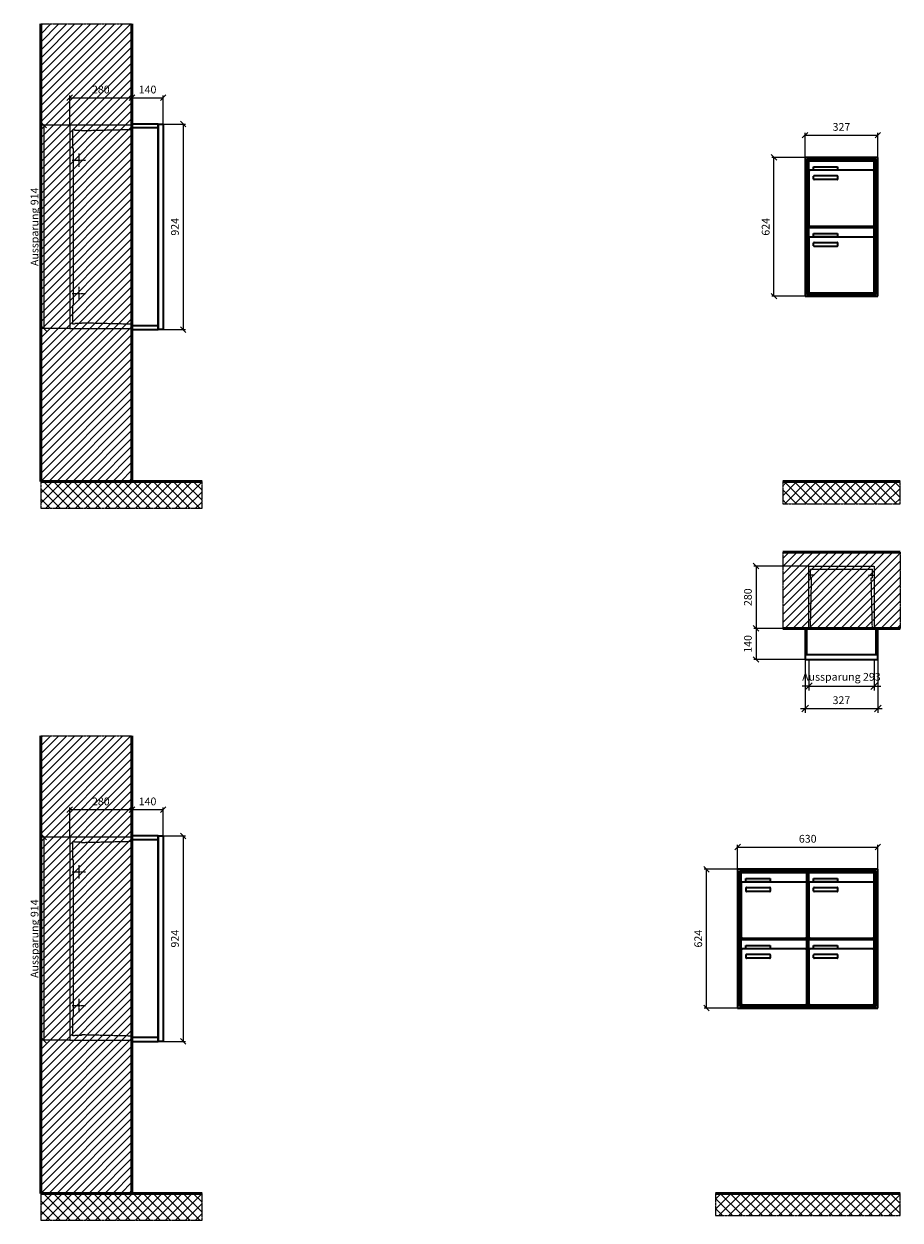
# Model space of a CAD drawing. Units: millimetres. Extents: x 69183 to 130318, y -17719 to 17293.
# Drawn here: x 78242 to 82180, y 8091 to 13468 of the extents above; entities that cross this region are included whole.
import ezdxf

# ---------------------------------------------------------------- set-up
doc = ezdxf.new("R2010")
doc.units = ezdxf.units.MM
doc.linetypes.add('AM_DIN_F_W050', pattern=[6.25, 4.75, -1.5])
doc.linetypes.add('AM_DIN_G_W050', pattern=[13.75, 9.75, -1.5, 1, -1.5])
for name, color, linetype, lineweight in [('Aluminium-AM_0', 40, 'Continuous', 35), ('Aluminium-AM_5', 9, 'Continuous', 20), ('Aluminium-AM_7', 56, 'AM_DIN_G_W050', 25), ('AM_5', 9, 'Continuous', 20), ('Bem_10', 254, 'Continuous', 25), ('Kunststoff-AM_0', 204, 'Continuous', 35), ('Kunststoff-AM_3', 190, 'AM_DIN_F_W050', 25), ('Mauerwerk-AM_1', 127, 'Continuous', 50), ('Mauerwerk-AM_3', 147, 'AM_DIN_F_W050', 25), ('Mauerwerk-AM_5', 9, 'Continuous', 20), ('Mauerwerk-AM_7', 147, 'AM_DIN_G_W050', 25), ('Mauerwerk-AM_8', 251, 'Continuous', 18)]:
    doc.layers.add(name, color=color, linetype=linetype, lineweight=lineweight)
doc.styles.get("Standard").update_dxf_attribs({"font": 'ISOCP.SHX'})
doc.dimstyles.new('AM_DIN$0', dxfattribs={"dimscale": 0, "dimtxt": 3.5, "dimasz": 3, "dimexe": 2, "dimexo": 0, "dimgap": 1.5, "dimtad": 1, "dimdsep": 46, "dimtxsty": 'Standard', "dimblk": 'OBLIQUE', "dimcen": 0, "dimdle": 2, "dimclrd": 256, "dimclre": 256, "dimclrt": 10, "dimazin": 2, "dimtp": 0.1, "dimtm": 0.1, "dimtfac": 0.71, "dimtix": 1, "dimtmove": 1, "dimatfit": 3, "dimfxl": 1, "dimlwd": -1, "dimlwe": -1, "dimarcsym": 0})
doc.dimstyles.new('Standard$0', dxfattribs={"dimtxt": 0.18, "dimasz": 0.18, "dimexe": 0.18, "dimexo": 0.0625, "dimgap": 0.09, "dimtad": 0, "dimtih": 1, "dimtoh": 1, "dimdec": 4, "dimzin": 0, "dimdsep": 46, "dimtxsty": 'Standard', "dimcen": 0.09, "dimadec": 0, "dimazin": 0, "dimtfac": 1, "dimtdec": 4, "dimtofl": 0, "dimtmove": 0, "dimatfit": 3, "dimfxl": 1, "dimtolj": 1, "dimtzin": 0, "dimarcsym": 0})

# ---------------------------------------------------------------- blocks, each defined once
blk = doc.blocks.new('_Oblique')
at = {"color": 10, "linetype": 'ByBlock', "lineweight": -2}
blk.add_lwpolyline([(-0.5, -0.5), (0.5, 0.5)], dxfattribs=at)
blk = doc.blocks.new('*D27')
at = {"layer": 'Bem_10', "transparency": 16777216}
for p, q in [((-397, 1457), (-397, 1567)), ((-70, 1457), (-70, 1567)), ((-397, 1557), (-70, 1557))]:
    blk.add_line(p, q, dxfattribs=at)
at = {"layer": 'Defpoints', "color": 0, "transparency": 16777216}
for p in [(-70, 1557), (-397, 1457), (-70, 1457)]:
    blk.add_point(p, dxfattribs=at)
at = {"layer": 'Bem_10', "transparency": 16777216, "xscale": 25, "yscale": 25, "zscale": 25, "rotation": 180}
blk.add_blockref('_Oblique', (-397, 1557), dxfattribs=at)
at = {"layer": 'Bem_10', "transparency": 16777216, "xscale": 25, "yscale": 25, "zscale": 25}
blk.add_blockref('_Oblique', (-70, 1557), dxfattribs=at)
at = {"layer": 'Bem_10', "color": 1, "transparency": 16777216, "insert": (-233.5, 1589.5), "char_height": 35, "attachment_point": 5}
blk.add_mtext('327', dxfattribs=at)
blk = doc.blocks.new('*D28')
at = {"layer": 'Bem_10', "transparency": 16777216}
for p, q in [((-397, 1457), (-547, 1457)), ((-537, 833), (-537, 1457)), ((-397, 833), (-547, 833))]:
    blk.add_line(p, q, dxfattribs=at)
at = {"layer": 'Defpoints', "color": 0, "transparency": 16777216}
for p in [(-537, 1457), (-397, 1457), (-397, 833)]:
    blk.add_point(p, dxfattribs=at)
at = {"layer": 'Bem_10', "transparency": 16777216, "xscale": 25, "yscale": 25, "zscale": 25}
for p, rotation in [((-537, 1457), 90), ((-537, 833), 270)]:
    blk.add_blockref('_Oblique', p, dxfattribs=dict(at, rotation=rotation))
at = {"layer": 'Bem_10', "color": 1, "transparency": 16777216, "insert": (-569.5, 1145), "char_height": 35, "attachment_point": 5, "rotation": 90}
blk.add_mtext('624', dxfattribs=at)
blk = doc.blocks.new('*D37')
at = {"layer": 'Bem_10', "transparency": 16777216}
for p, q in [((-700, 1457), (-700, 1567)), ((-70, 1457), (-70, 1567)), ((-700, 1557), (-70, 1557))]:
    blk.add_line(p, q, dxfattribs=at)
at = {"layer": 'Defpoints', "color": 0, "transparency": 16777216}
for p in [(-70, 1557), (-700, 1457), (-70, 1457)]:
    blk.add_point(p, dxfattribs=at)
at = {"layer": 'Bem_10', "transparency": 16777216, "xscale": 25, "yscale": 25, "zscale": 25, "rotation": 180}
blk.add_blockref('_Oblique', (-700, 1557), dxfattribs=at)
at = {"layer": 'Bem_10', "transparency": 16777216, "xscale": 25, "yscale": 25, "zscale": 25}
blk.add_blockref('_Oblique', (-70, 1557), dxfattribs=at)
at = {"layer": 'Bem_10', "color": 1, "transparency": 16777216, "insert": (-385, 1589.5), "char_height": 35, "attachment_point": 5}
blk.add_mtext('630', dxfattribs=at)
blk = doc.blocks.new('*D38')
at = {"layer": 'Bem_10', "transparency": 16777216}
for p, q in [((-700, 1457), (-850, 1457)), ((-840, 833), (-840, 1457)), ((-700, 833), (-850, 833))]:
    blk.add_line(p, q, dxfattribs=at)
at = {"layer": 'Defpoints', "color": 0, "transparency": 16777216}
for p in [(-840, 1457), (-700, 1457), (-700, 833)]:
    blk.add_point(p, dxfattribs=at)
at = {"layer": 'Bem_10', "transparency": 16777216, "xscale": 25, "yscale": 25, "zscale": 25}
for p, rotation in [((-840, 1457), 90), ((-840, 833), 270)]:
    blk.add_blockref('_Oblique', p, dxfattribs=dict(at, rotation=rotation))
at = {"layer": 'Bem_10', "color": 1, "transparency": 16777216, "insert": (-872.5, 1145), "char_height": 35, "attachment_point": 5, "rotation": 90}
blk.add_mtext('624', dxfattribs=at)
blk = doc.blocks.new('*D101')
at = {"layer": 'Aluminium-AM_5', "transparency": 16777216}
for p, q in [((-310, 0), (-310, -140)), ((-17, 0), (-17, -140)), ((-310, -120), (-340, -120)), ((-310, -120), (-17, -120)), ((-17, -120), (13, -120))]:
    blk.add_line(p, q, dxfattribs=at)
at = {"layer": 'Defpoints', "color": 0, "transparency": 16777216}
for p in [(-310, 0), (-17, 0), (-17, -120)]:
    blk.add_point(p, dxfattribs=at)
at = {"layer": 'Aluminium-AM_5', "transparency": 16777216, "xscale": 30, "yscale": 30, "zscale": 30}
blk.add_blockref('_Oblique', (-310, -120), dxfattribs=at)
at = {"layer": 'Aluminium-AM_5', "transparency": 16777216, "xscale": 30, "yscale": 30, "zscale": 30, "rotation": 180}
blk.add_blockref('_Oblique', (-17, -120), dxfattribs=at)
at = {"layer": 'Aluminium-AM_5', "color": 10, "transparency": 16777216, "insert": (-163.5, -82.5), "char_height": 35, "attachment_point": 5}
blk.add_mtext('Aussparung 293', dxfattribs=at)
blk = doc.blocks.new('*D102')
at = {"layer": 'Aluminium-AM_5', "transparency": 16777216}
for p, q in [((-327, 0), (-327, -240)), ((0, 0), (0, -240)), ((-347, -220), (20, -220))]:
    blk.add_line(p, q, dxfattribs=at)
at = {"layer": 'Defpoints', "color": 0, "transparency": 16777216}
for p in [(-327, 0), (0, 0), (0, -220)]:
    blk.add_point(p, dxfattribs=at)
at = {"layer": 'Aluminium-AM_5', "transparency": 16777216, "xscale": 30, "yscale": 30, "zscale": 30, "rotation": 180}
blk.add_blockref('_Oblique', (-327, -220), dxfattribs=at)
at = {"layer": 'Aluminium-AM_5', "transparency": 16777216, "xscale": 30, "yscale": 30, "zscale": 30}
blk.add_blockref('_Oblique', (0, -220), dxfattribs=at)
at = {"layer": 'Aluminium-AM_5', "color": 10, "transparency": 16777216, "insert": (-163.5, -187.5), "char_height": 35, "attachment_point": 5}
blk.add_mtext('327', dxfattribs=at)
blk = doc.blocks.new('*D103')
at = {"layer": 'Defpoints', "color": 0, "transparency": 16777216}
for p in [(-310, 420), (-547, 140), (-327, 140)]:
    blk.add_point(p, dxfattribs=at)
at = {"layer": 'Mauerwerk-AM_5', "transparency": 16777216}
for p, q in [((-310, 420), (-557, 420)), ((-547, 420), (-547, 140)), ((-327, 140), (-557, 140))]:
    blk.add_line(p, q, dxfattribs=at)
at = {"layer": 'Mauerwerk-AM_5', "transparency": 16777216, "xscale": 25, "yscale": 25, "zscale": 25}
for p, rotation in [((-547, 420), 90), ((-547, 140), 270)]:
    blk.add_blockref('_Oblique', p, dxfattribs=dict(at, rotation=rotation))
at = {"layer": 'Mauerwerk-AM_5', "color": 1, "transparency": 16777216, "insert": (-579.5, 280), "char_height": 35, "attachment_point": 5, "rotation": 90}
blk.add_mtext('280', dxfattribs=at)
blk = doc.blocks.new('*D104')
at = {"layer": 'Defpoints', "color": 0, "transparency": 16777216}
for p in [(-327, 140), (-547, 0), (-327, 0)]:
    blk.add_point(p, dxfattribs=at)
at = {"layer": 'Mauerwerk-AM_5', "transparency": 16777216}
for p, q in [((-327, 140), (-557, 140)), ((-547, 140), (-547, 0)), ((-327, 0), (-557, 0))]:
    blk.add_line(p, q, dxfattribs=at)
at = {"layer": 'Mauerwerk-AM_5', "transparency": 16777216, "xscale": 25, "yscale": 25, "zscale": 25}
for p, rotation in [((-547, 140), 90), ((-547, 0), 270)]:
    blk.add_blockref('_Oblique', p, dxfattribs=dict(at, rotation=rotation))
at = {"layer": 'Mauerwerk-AM_5', "color": 1, "transparency": 16777216, "insert": (-579.5, 70), "char_height": 35, "attachment_point": 5, "rotation": 90}
blk.add_mtext('140', dxfattribs=at)
blk = doc.blocks.new('*D89')
at = {"layer": 'Bem_10', "transparency": 16777216}
for p, q in [((-420, -5), (-420, 128)), ((-420, 118), (-140, 118)), ((-140, 0), (-140, 128))]:
    blk.add_line(p, q, dxfattribs=at)
at = {"layer": 'Defpoints', "color": 0, "transparency": 16777216}
for p in [(-140, 118), (-140, 0), (-420, -5)]:
    blk.add_point(p, dxfattribs=at)
at = {"layer": 'Bem_10', "transparency": 16777216, "xscale": 25, "yscale": 25, "zscale": 25, "rotation": 180}
blk.add_blockref('_Oblique', (-420, 118), dxfattribs=at)
at = {"layer": 'Bem_10', "transparency": 16777216, "xscale": 25, "yscale": 25, "zscale": 25}
blk.add_blockref('_Oblique', (-140, 118), dxfattribs=at)
at = {"layer": 'Bem_10', "color": 1, "transparency": 16777216, "insert": (-280, 150.5), "char_height": 35, "attachment_point": 5}
blk.add_mtext('280', dxfattribs=at)
blk = doc.blocks.new('*D90')
at = {"layer": 'Bem_10', "transparency": 16777216}
for p, q in [((-140, 0), (-140, 128)), ((-140, 118), (0, 118)), ((0, 0), (0, 128))]:
    blk.add_line(p, q, dxfattribs=at)
at = {"layer": 'Defpoints', "color": 0, "transparency": 16777216}
for p in [(0, 118), (-140, 0), (0, 0)]:
    blk.add_point(p, dxfattribs=at)
at = {"layer": 'Bem_10', "transparency": 16777216, "xscale": 25, "yscale": 25, "zscale": 25, "rotation": 180}
blk.add_blockref('_Oblique', (-140, 118), dxfattribs=at)
at = {"layer": 'Bem_10', "transparency": 16777216, "xscale": 25, "yscale": 25, "zscale": 25}
blk.add_blockref('_Oblique', (0, 118), dxfattribs=at)
at = {"layer": 'Bem_10', "color": 1, "transparency": 16777216, "insert": (-70, 150.5), "char_height": 35, "attachment_point": 5}
blk.add_mtext('140', dxfattribs=at)
blk = doc.blocks.new('*D91')
at = {"layer": 'AM_5', "transparency": 16777216}
for p, q in [((0, 0), (100, 0)), ((90, 0), (90, -924)), ((0, -924), (100, -924))]:
    blk.add_line(p, q, dxfattribs=at)
at = {"layer": 'Defpoints', "color": 0, "transparency": 16777216}
for p in [(0, 0), (0, -924), (90, -924)]:
    blk.add_point(p, dxfattribs=at)
at = {"layer": 'AM_5', "transparency": 16777216, "xscale": 25, "yscale": 25, "zscale": 25}
for p, rotation in [((90, 0), 90), ((90, -924), 270)]:
    blk.add_blockref('_Oblique', p, dxfattribs=dict(at, rotation=rotation))
at = {"layer": 'AM_5', "color": 1, "transparency": 16777216, "insert": (57.5, -462), "char_height": 35, "attachment_point": 5, "rotation": 90}
blk.add_mtext('924', dxfattribs=at)
blk = doc.blocks.new('*D92')
at = {"layer": 'AM_5', "transparency": 16777216}
for p, q in [((-420, -5), (-546, -5)), ((-536, -5), (-536, -919)), ((-420, -919), (-546, -919))]:
    blk.add_line(p, q, dxfattribs=at)
at = {"layer": 'Defpoints', "color": 0, "transparency": 16777216}
for p in [(-420, -5), (-536, -919), (-420, -919)]:
    blk.add_point(p, dxfattribs=at)
at = {"layer": 'AM_5', "transparency": 16777216, "xscale": 25, "yscale": 25, "zscale": 25}
for p, rotation in [((-536, -5), 90), ((-536, -919), 270)]:
    blk.add_blockref('_Oblique', p, dxfattribs=dict(at, rotation=rotation))
at = {"layer": 'AM_5', "color": 1, "transparency": 16777216, "insert": (-573.4, -462), "char_height": 35, "attachment_point": 5, "rotation": 90}
blk.add_mtext('Aussparung 914', dxfattribs=at)
blk = doc.blocks.new('TWE14E321')
at = {"layer": 'Aluminium-AM_0'}
for p, q in [((-70, 1457), (-397, 1457)), ((-397, 1457), (-397, 833)), ((-70, 833), (-70, 1457)), ((-78, 1449), (-389, 1449)), ((-389, 1449), (-389, 841)), ((-82, 1445), (-385, 1445)), ((-385, 1445), (-385, 845)), ((-380.5, 1442), (-86.5, 1442)), ((-380.5, 1394), (-380.5, 1442)), ((-91.5, 1399), (-375.5, 1399)), ((-359.5, 1415), (-251.5, 1415)), ((-359.5, 1400), (-359.5, 1415)), ((-251.5, 1400), (-359.5, 1400)), ((-251.5, 1415), (-251.5, 1400)), ((-86.5, 1394), (-86.5, 1442)), ((-82, 845), (-82, 1445)), ((-78, 841), (-78, 1449)), ((-70, 1420), (-70, 1420)), ((-380.5, 1394), (-380.5, 1153)), ((-358.5, 1359), (-358.5, 1373)), ((-356.5, 1375), (-252.5, 1375)), ((-252.5, 1357), (-356.5, 1357)), ((-250.5, 1373), (-250.5, 1359)), ((-86.5, 1153), (-86.5, 1394)), ((-380.5, 1142), (-86.5, 1142)), ((-380.5, 1094), (-380.5, 1142)), ((-375.5, 1148), (-91.5, 1148)), ((-86.5, 1094), (-86.5, 1142)), ((-380.5, 1094), (-380.5, 853)), ((-91.5, 1099), (-375.5, 1099)), ((-359.5, 1115), (-251.5, 1115)), ((-359.5, 1100), (-359.5, 1115)), ((-251.5, 1100), (-359.5, 1100)), ((-251.5, 1115), (-251.5, 1100)), ((-86.5, 853), (-86.5, 1094)), ((-358.5, 1059), (-358.5, 1073)), ((-356.5, 1075), (-252.5, 1075)), ((-252.5, 1057), (-356.5, 1057)), ((-250.5, 1073), (-250.5, 1059)), ((-397, 833), (-70, 833)), ((-389, 841), (-78, 841)), ((-385, 845), (-82, 845)), ((-375.5, 848), (-91.5, 848))]:
    blk.add_line(p, q, dxfattribs=at)
blk.add_lwpolyline([(-397, 1420), (-397, 1420)], dxfattribs=at)
for centre, radius, start, end in [((-375.5, 1394), 5, 90, 180), ((-91.5, 1394), 5, 0, 90), ((-356.5, 1373), 2, 90, 180), ((-356.5, 1359), 2, 180, 270), ((-252.5, 1373), 2, 360, 90), ((-252.5, 1359), 2, 270, 0), ((-375.5, 1153), 5, 180, 270), ((-91.5, 1153), 5, 270, 0), ((-375.5, 1094), 5, 90, 180), ((-91.5, 1094), 5, 0, 90), ((-356.5, 1073), 2, 90, 180), ((-356.5, 1059), 2, 180, 270), ((-252.5, 1073), 2, 360, 90), ((-252.5, 1059), 2, 270, 0), ((-375.5, 853), 5, 180, 270), ((-91.5, 853), 5, 270, 0)]:
    blk.add_arc(centre, radius, start, end, dxfattribs=at)
at = {"layer": 'Kunststoff-AM_0'}
for p, q in [((-385, 1445), (-82, 1445)), ((-385, 1145), (-385, 1445)), ((-82, 1445), (-82, 1145)), ((-385, 1145), (-82, 1145)), ((-385, 845), (-385, 1145)), ((-82, 1145), (-385, 1145)), ((-82, 1145), (-82, 845)), ((-82, 845), (-385, 845))]:
    blk.add_line(p, q, dxfattribs=at)
at = {"layer": 'Bem_10'}
dim = blk.add_linear_dim(base=(-70, 1557), p1=(-397, 1457), p2=(-70, 1457), text='327', dimstyle='AM_DIN$0', override={"dimscale": 10, "dimasz": 2.5, "dimexe": 1, "dimblk": 'Oblique', "dimdle": 0, "dimclrt": 1, "dimtix": 0, "dimtmove": 2}, dxfattribs=at)
dim.commit()
dim.dimension.update_dxf_attribs({"geometry": '*D27', "text_midpoint": (-233.5, 1589.503)})
dim = blk.add_linear_dim(base=(-537, 1457), p1=(-397, 833), p2=(-397, 1457), angle=90, text='624', dimstyle='AM_DIN$0', override={"dimscale": 10, "dimasz": 2.5, "dimexe": 1, "dimdle": 0, "dimclrt": 1, "dimtix": 0, "dimtmove": 2}, dxfattribs=at)
dim.commit()
dim.dimension.update_dxf_attribs({"geometry": '*D28', "text_midpoint": (-569.503, 1145)})
blk = doc.blocks.new('TWE14E322')
at = {"layer": 'Aluminium-AM_0'}
for p, q in [((-70, 1457), (-700, 1457)), ((-700, 1457), (-700, 833)), ((-70, 833), (-70, 1457)), ((-78, 1449), (-692, 1449)), ((-692, 1449), (-692, 841)), ((-82, 1445), (-688, 1445)), ((-688, 1445), (-688, 845)), ((-683.5, 1442), (-389.5, 1442)), ((-683.5, 1394), (-683.5, 1442)), ((-394.5, 1399), (-678.5, 1399)), ((-662.5, 1415), (-554.5, 1415)), ((-662.5, 1400), (-662.5, 1415)), ((-554.5, 1400), (-662.5, 1400)), ((-554.5, 1415), (-554.5, 1400)), ((-389.5, 1394), (-389.5, 1442)), ((-380.5, 1442), (-86.5, 1442)), ((-380.5, 1394), (-380.5, 1442)), ((-91.5, 1399), (-375.5, 1399)), ((-359.5, 1415), (-251.5, 1415)), ((-359.5, 1400), (-359.5, 1415)), ((-251.5, 1400), (-359.5, 1400)), ((-251.5, 1415), (-251.5, 1400)), ((-86.5, 1394), (-86.5, 1442)), ((-82, 845), (-82, 1445)), ((-78, 841), (-78, 1449)), ((-683.5, 1394), (-683.5, 1153)), ((-661.5, 1359), (-661.5, 1373)), ((-659.5, 1375), (-555.5, 1375)), ((-555.5, 1357), (-659.5, 1357)), ((-553.5, 1373), (-553.5, 1359)), ((-389.5, 1153), (-389.5, 1394)), ((-380.5, 1394), (-380.5, 1153)), ((-358.5, 1359), (-358.5, 1373)), ((-356.5, 1375), (-252.5, 1375)), ((-252.5, 1357), (-356.5, 1357)), ((-250.5, 1373), (-250.5, 1359)), ((-86.5, 1153), (-86.5, 1394)), ((-683.5, 1142), (-389.5, 1142)), ((-683.5, 1094), (-683.5, 1142)), ((-678.5, 1148), (-394.5, 1148)), ((-389.5, 1094), (-389.5, 1142)), ((-380.5, 1142), (-86.5, 1142)), ((-380.5, 1094), (-380.5, 1142)), ((-375.5, 1148), (-91.5, 1148)), ((-86.5, 1094), (-86.5, 1142)), ((-683.5, 1094), (-683.5, 853)), ((-394.5, 1099), (-678.5, 1099)), ((-662.5, 1115), (-554.5, 1115)), ((-662.5, 1100), (-662.5, 1115)), ((-554.5, 1100), (-662.5, 1100)), ((-554.5, 1115), (-554.5, 1100)), ((-389.5, 853), (-389.5, 1094)), ((-380.5, 1094), (-380.5, 853)), ((-91.5, 1099), (-375.5, 1099)), ((-359.5, 1115), (-251.5, 1115)), ((-359.5, 1100), (-359.5, 1115)), ((-251.5, 1100), (-359.5, 1100)), ((-251.5, 1115), (-251.5, 1100)), ((-86.5, 853), (-86.5, 1094)), ((-661.5, 1059), (-661.5, 1073)), ((-659.5, 1075), (-555.5, 1075)), ((-555.5, 1057), (-659.5, 1057)), ((-553.5, 1073), (-553.5, 1059)), ((-358.5, 1059), (-358.5, 1073)), ((-356.5, 1075), (-252.5, 1075)), ((-252.5, 1057), (-356.5, 1057)), ((-250.5, 1073), (-250.5, 1059)), ((-700, 833), (-70, 833)), ((-692, 841), (-78, 841)), ((-688, 845), (-82, 845)), ((-678.5, 848), (-394.5, 848)), ((-375.5, 848), (-91.5, 848))]:
    blk.add_line(p, q, dxfattribs=at)
for centre, radius, start, end in [((-678.5, 1394), 5, 90, 180), ((-394.5, 1394), 5, 0, 90), ((-375.5, 1394), 5, 90, 180), ((-91.5, 1394), 5, 0, 90), ((-659.5, 1373), 2, 90, 180), ((-659.5, 1359), 2, 180, 270), ((-555.5, 1373), 2, 360, 90), ((-555.5, 1359), 2, 270, 0), ((-356.5, 1373), 2, 90, 180), ((-356.5, 1359), 2, 180, 270), ((-252.5, 1373), 2, 360, 90), ((-252.5, 1359), 2, 270, 0), ((-678.5, 1153), 5, 180, 270), ((-394.5, 1153), 5, 270, 0), ((-375.5, 1153), 5, 180, 270), ((-91.5, 1153), 5, 270, 0), ((-678.5, 1094), 5, 90, 180), ((-394.5, 1094), 5, 0, 90), ((-375.5, 1094), 5, 90, 180), ((-91.5, 1094), 5, 0, 90), ((-659.5, 1073), 2, 90, 180), ((-659.5, 1059), 2, 180, 270), ((-555.5, 1073), 2, 360, 90), ((-555.5, 1059), 2, 270, 0), ((-356.5, 1073), 2, 90, 180), ((-356.5, 1059), 2, 180, 270), ((-252.5, 1073), 2, 360, 90), ((-252.5, 1059), 2, 270, 0), ((-678.5, 853), 5, 180, 270), ((-394.5, 853), 5, 270, 0), ((-375.5, 853), 5, 180, 270), ((-91.5, 853), 5, 270, 0)]:
    blk.add_arc(centre, radius, start, end, dxfattribs=at)
at = {"layer": 'Kunststoff-AM_0'}
for p, q in [((-688, 1445), (-385, 1445)), ((-688, 1145), (-688, 1445)), ((-385, 1445), (-385, 1145)), ((-385, 1445), (-82, 1445)), ((-385, 1145), (-385, 1445)), ((-82, 1445), (-82, 1145)), ((-688, 1145), (-385, 1145)), ((-688, 845), (-688, 1145)), ((-385, 1145), (-688, 1145)), ((-385, 1145), (-385, 845)), ((-385, 1145), (-82, 1145)), ((-385, 845), (-385, 1145)), ((-82, 1145), (-385, 1145)), ((-82, 1145), (-82, 845)), ((-385, 845), (-688, 845)), ((-82, 845), (-385, 845))]:
    blk.add_line(p, q, dxfattribs=at)
at = {"layer": 'Bem_10'}
dim = blk.add_linear_dim(base=(-70, 1557), p1=(-700, 1457), p2=(-70, 1457), text='630', dimstyle='AM_DIN$0', override={"dimscale": 10, "dimasz": 2.5, "dimexe": 1, "dimblk": 'Oblique', "dimdle": 0, "dimclrt": 1, "dimtix": 0, "dimtmove": 2}, dxfattribs=at)
dim.commit()
dim.dimension.update_dxf_attribs({"geometry": '*D37', "text_midpoint": (-385, 1589.5)})
dim = blk.add_linear_dim(base=(-840, 1457), p1=(-700, 833), p2=(-700, 1457), angle=90, text='624', dimstyle='AM_DIN$0', override={"dimscale": 10, "dimasz": 2.5, "dimexe": 1, "dimdle": 0, "dimclrt": 1, "dimtix": 0, "dimtmove": 2}, dxfattribs=at)
dim.commit()
dim.dimension.update_dxf_attribs({"geometry": '*D38', "text_midpoint": (-872.503, 1145)})
blk = doc.blocks.new('TWE14E3x1G')
at = {"layer": 'Aluminium-AM_0'}
for points in [[(0, 23), (0, 140), (-327, 140), (-327, 23)], [(-319, 23), (-319, 140)], [(-8, 23), (-8, 140)], [(-327, 23), (-327, 0), (0, 0), (0, 23)], [(-327, 23), (0, 23)]]:
    blk.add_lwpolyline(points, dxfattribs=at)
at = {"layer": 'Aluminium-AM_7'}
for points in [[(-284.5, 379.2), (-310, 379.2)], [(-42.5, 379.2), (-17, 379.2)]]:
    blk.add_lwpolyline(points, dxfattribs=at)
at = {"layer": 'Kunststoff-AM_3'}
for points in [[(-302.7, 140), (-297.6, 366.5), (-303, 366.5), (-303, 406.5)], [(-303, 406.5), (-24, 406.5)], [(-24.3, 140), (-29.4, 366.5), (-24, 366.5), (-24, 406.5)]]:
    blk.add_lwpolyline(points, dxfattribs=at)
at = {"layer": 'Mauerwerk-AM_3'}
blk.add_lwpolyline([(-310, 140), (-310, 420), (-17, 420), (-17, 140)], dxfattribs=at)
at = {"layer": 'Aluminium-AM_5'}
for base, p1, p2, text, picture, middle in [((0, -220), (-327, 0), (0, 0), '327', '*D102', (-163.5, -187.5)), ((-17, -120), (-310, 0), (-17, 0), 'Aussparung 293', '*D101', (-163.5, -82.5))]:
    dim = blk.add_linear_dim(base=base, p1=p1, p2=p2, text=text, dimstyle='AM_DIN$0', override={"dimscale": 10, "dimdec": 0, "dimadec": 0, "dimtfillclr": 256}, dxfattribs=at)
    dim.commit()
    dim.dimension.update_dxf_attribs({"geometry": picture, "text_midpoint": middle})
at = {"layer": 'Mauerwerk-AM_5'}
for base, p1, p2, text, picture, middle in [((-547, 140), (-310, 420), (-327, 140), '280', '*D103', (-579.5, 280)), ((-547, 0), (-327, 140), (-327, 0), '140', '*D104', (-579.5, 70))]:
    dim = blk.add_linear_dim(base=base, p1=p1, p2=p2, angle=90, text=text, dimstyle='Standard$0', override={"dimscale": 10, "dimtxt": 3.5, "dimasz": 2.5, "dimexe": 1, "dimexo": 0, "dimgap": 1.5, "dimtad": 1, "dimtih": 0, "dimtoh": 0, "dimdec": 0, "dimzin": 8, "dimblk": 'Oblique', "dimcen": 0, "dimclrd": 256, "dimclre": 256, "dimclrt": 1, "dimazin": 2, "dimtp": 0.1, "dimtm": 0.1, "dimtfac": 0.71, "dimtdec": 2, "dimtix": 1, "dimtofl": 1, "dimtmove": 2, "dimtfillclr": 256, "dimtolj": 0, "dimlwd": 65535, "dimlwe": 65535, "dimarcsym": 1}, dxfattribs=at)
    dim.commit()
    dim.dimension.update_dxf_attribs({"geometry": picture, "text_midpoint": middle})
blk = doc.blocks.new('TWE14E33xS')
at = {"layer": 'Aluminium-AM_0'}
blk.add_line((-23, 0), (-23, -924), dxfattribs=at)
for points in [[(-23, 0), (-140, 0), (-140, -924), (-23, -924)], [(-23, -17), (-140, -17)], [(-23, -907), (-140, -907)]]:
    blk.add_lwpolyline(points, dxfattribs=at)
blk.add_lwpolyline([(-23, 0), (0, 0), (0, -924), (-23, -924)], close=True, dxfattribs=at)
at = {"layer": 'Aluminium-AM_7'}
for p, q in [((-379.2, -132), (-379.2, -192)), ((-409.2, -162), (-349.2, -162)), ((-379.2, -732), (-379.2, -792)), ((-409.2, -762), (-349.2, -762))]:
    blk.add_line(p, q, dxfattribs=at)
at = {"layer": 'Kunststoff-AM_3'}
for points in [[(-402.7, -109.854), (-402.7, -109.854), (-406.5, -109.854), (-406.5, -24.854), (-397.7, -24.854), (-397.7, -27), (-367.2, -27), (-367.2, -29.381), (-140, -24.018)], [(-140, -899.982), (-367.2, -894.619), (-367.2, -897), (-397.7, -897), (-397.7, -899), (-406.5, -899), (-406.5, -814), (-402.7, -814), (-402.7, -109.854)]]:
    blk.add_lwpolyline(points, dxfattribs=at)
at = {"layer": 'Mauerwerk-AM_3'}
blk.add_lwpolyline([(-140, -5), (-420, -5), (-420, -919), (-140, -919)], dxfattribs=at)
at = {"layer": 'AM_5'}
for base, p1, p2, text, override, picture, middle in [((-536, -919), (-420, -5), (-420, -919), 'Aussparung 914', {"dimscale": 10, "dimasz": 2.5, "dimexe": 1, "dimdle": 0, "dimclrt": 1, "dimtix": 0, "dimtmove": 2}, '*D92', (-573.422, -462)), ((90, -924), (0, 0), (0, -924), '924', {"dimscale": 10, "dimasz": 2.5, "dimexe": 1, "dimblk": 'Oblique', "dimdle": 0, "dimclrt": 1, "dimtix": 0, "dimtmove": 2}, '*D91', (57.488, -462))]:
    dim = blk.add_linear_dim(base=base, p1=p1, p2=p2, angle=90, text=text, dimstyle='AM_DIN$0', override=override, dxfattribs=at)
    dim.commit()
    dim.dimension.update_dxf_attribs({"geometry": picture, "text_midpoint": middle})
at = {"layer": 'Bem_10'}
for base, p1, p2, text, picture, middle in [((-140, 118), (-420, -5), (-140, 0), '280', '*D89', (-280, 150.503)), ((0, 118), (-140, 0), (0, 0), '140', '*D90', (-70, 150.5))]:
    dim = blk.add_linear_dim(base=base, p1=p1, p2=p2, text=text, dimstyle='AM_DIN$0', override={"dimscale": 10, "dimasz": 2.5, "dimexe": 1, "dimdle": 0, "dimclrt": 1, "dimtix": 0, "dimtmove": 2}, dxfattribs=at)
    dim.commit()
    dim.dimension.update_dxf_attribs({"geometry": picture, "text_midpoint": middle})

msp = doc.modelspace()

# ---------------------------------------------------------------- hatches: boundary and pattern name
at = {"layer": 'Mauerwerk-AM_8'}
h = msp.add_hatch(dxfattribs=at)
h.set_pattern_fill('ANSI31', color=256, scale=8, style=0)
h.set_pattern_definition([(45, (78318.033, 11411), (-17.9605, 17.9605), [])])
h.paths.add_polyline_path([(78318, 11411), (78728, 11411), (78728, 13468), (78318, 13468)])
h = msp.add_hatch(dxfattribs=at)
h.set_pattern_fill('ANSI37', color=256, scale=10, style=0)
h.set_pattern_definition([(45, (58773.215, 13276.605), (-22.45064, 22.45064), []), (135, (58773.215, 13276.605), (-22.45064, -22.45064), [])])
h.paths.add_polyline_path([(79043, 11291), (79043, 11411), (78318, 11411), (78318, 11291)])
h = msp.add_hatch(dxfattribs=at)
h.set_pattern_fill('ANSI37', color=256, scale=10, style=0)
h.set_pattern_definition([(45, (75200.033, 0), (-22.45064, 22.45064), []), (135, (75200.033, 0), (-22.45064, -22.45064), [])])
h.paths.add_polyline_path([(82180, 11411), (81653, 11411), (81653, 11311), (82180, 11311)])
h = msp.add_hatch(dxfattribs=at)
h.set_pattern_fill('ANSI31', color=256, scale=8, style=0)
h.set_pattern_definition([(45, (81653.033, 10634), (-17.9605, 17.9605), [])])
h.paths.add_polyline_path([(81653, 10751), (82180, 10751), (82180, 11093), (81653, 11093)])
h = msp.add_hatch(dxfattribs=at)
h.set_pattern_fill('ANSI31', color=256, scale=8, style=0)
h.set_pattern_definition([(45, (78318.033, 8211), (-17.9605, 17.9605), [])])
h.paths.add_polyline_path([(78318, 8211), (78728, 8211), (78728, 10268), (78318, 10268)])
h = msp.add_hatch(dxfattribs=at)
h.set_pattern_fill('ANSI37', color=256, scale=10, style=0)
h.set_pattern_definition([(45, (58773.215, 10076.605), (-22.45064, 22.45064), []), (135, (58773.215, 10076.605), (-22.45064, -22.45064), [])])
h.paths.add_polyline_path([(79043, 8091), (79043, 8211), (78318, 8211), (78318, 8091)])
h = msp.add_hatch(dxfattribs=at)
h.set_pattern_fill('ANSI37', color=256, scale=10, style=0)
h.set_pattern_definition([(45, (75200.033, -300), (-22.45064, 22.45064), []), (135, (75200.033, -300), (-22.45064, -22.45064), [])])
h.paths.add_polyline_path([(82180, 8211), (81350, 8211), (81350, 8111), (82180, 8111)])

# ---------------------------------------------------------------- linework, layer by layer
at = {"layer": 'Mauerwerk-AM_1'}
for p, q in [((78318, 11411), (78318, 13468)), ((78728, 13468), (78728, 11411)), ((81653, 11411), (82180, 11411)), ((78318, 8211), (78318, 10268)), ((78728, 10268), (78728, 8211)), ((81350, 8211), (82180, 8211))]:
    msp.add_line(p, q, dxfattribs=at)
for points in [[(78318, 11411), (79043, 11411)], [(81653, 11093), (82180, 11093)], [(82180, 10751), (81653, 10751)], [(78318, 8211), (79043, 8211)]]:
    msp.add_lwpolyline(points, dxfattribs=at)
at = {"layer": 'Mauerwerk-AM_7'}
for points in [[(78318, 13468), (78728, 13468)], [(78318, 11411), (78318, 11291), (79043, 11291), (79043, 11411)], [(81653, 11411), (81653, 11311), (82180, 11311), (82180, 11411)], [(81653, 11093), (81653, 10751)], [(82180, 11093), (82180, 10751)], [(78318, 10268), (78728, 10268)], [(78318, 8211), (78318, 8091), (79043, 8091), (79043, 8211)], [(81350, 8211), (81350, 8111), (82180, 8111), (82180, 8211)]]:
    msp.add_lwpolyline(points, dxfattribs=at)

# ---------------------------------------------------------------- block references
for name, p in [('TWE14E321', (82150, 11411)), ('TWE14E322', (82150, 8211))]:
    msp.add_blockref(name, p)
at = {"layer": 'Mauerwerk-AM_1'}
for name, p in [('TWE14E33xS', (78868, 13018)), ('TWE14E3x1G', (82080, 10611)), ('TWE14E33xS', (78868, 9818))]:
    msp.add_blockref(name, p, dxfattribs=at)

doc.saveas('drawing.dxf')
